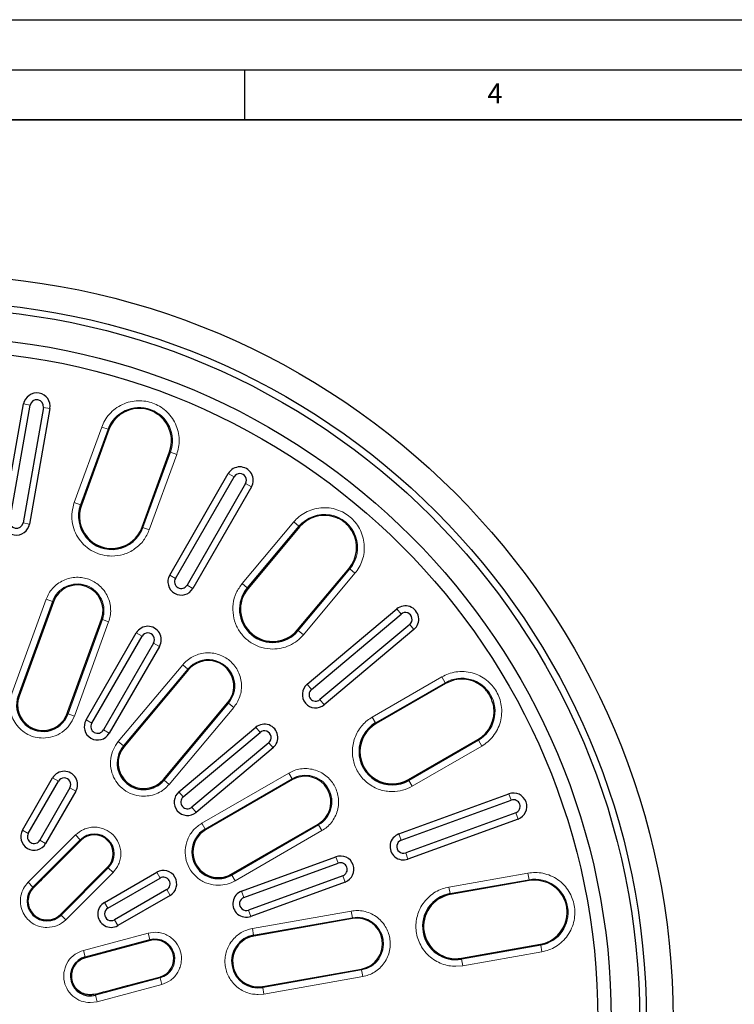
# Model space of a CAD drawing. Units: millimetres. Extents: x 0 to 420, y 0 to 297.
# Drawn here: x 143 to 214, y 199 to 297 of the extents above; entities that cross this region are included whole.
import ezdxf

# ---------------------------------------------------------------- set-up
doc = ezdxf.new("R2010")
doc.units = ezdxf.units.MM
doc.layers.add('LINIEN-DICK', color=7, linetype='Continuous', lineweight=35)
doc.layers.add('LINIEN-DÜNN', color=7, linetype='Continuous')
doc.layers.add('VORLAGE_TEXT', color=7, linetype='Continuous')
doc.styles.add('SLDTEXTSTYLE0', font='TXT', dxfattribs={"width": 0.605})

msp = doc.modelspace()

# ---------------------------------------------------------------- linework, layer by layer
at = {"color": 7, "linetype": 'Continuous', "lineweight": 25}
for p, q in [((140.9179, 247.12), (142.9485, 258.6364)), ((141.576, 247.0039), (143.6066, 258.5204)), ((144.9228, 258.2883), (142.8921, 246.7719)), ((145.5809, 258.1723), (143.5502, 246.6558)), ((154.4257, 258.1963), (154.3953, 258.1955)), ((151.4698, 256.0755), (148.7272, 248.5403)), ((154.7872, 246.3346), (157.5298, 253.8699)), ((157.5417, 241.5634), (163.3887, 251.6908)), ((158.1204, 241.2292), (163.9674, 251.3566)), ((165.1248, 250.6884), (159.2778, 240.561)), ((165.7036, 250.3543), (159.8565, 240.2269)), ((170.5202, 246.3699), (165.3658, 240.2271)), ((175.8335, 245.8182), (175.8191, 245.8449)), ((170.306, 236.0818), (175.4604, 242.2245)), ((145.9268, 238.8927), (142.4986, 229.4737)), ((171.2624, 230.6562), (180.2206, 238.173)), ((147.3853, 227.9517), (150.731, 237.1441)), ((171.692, 230.1443), (180.6502, 237.6611)), ((181.5092, 236.6373), (172.551, 229.1205)), ((181.9388, 236.1254), (172.9806, 228.6086)), ((149.1887, 227.0956), (154.2005, 235.7763)), ((149.7674, 226.7615), (154.7792, 235.4421)), ((155.9366, 234.7739), (150.9248, 226.0933)), ((156.5153, 234.4398), (151.5036, 225.7592)), ((159.4347, 232.1191), (152.9917, 224.4406)), ((185.1022, 230.7339), (178.1576, 226.7245)), ((188.7298, 230.4585), (188.706, 230.4774)), ((156.9081, 221.1544), (163.3511, 228.8328)), ((189.9064, 228.3982), (189.9019, 228.4283)), ((147.3028, 227.7251), (147.3853, 227.9517)), ((158.465, 219.9178), (166.1434, 226.3608)), ((158.8945, 219.4059), (166.573, 225.8489)), ((181.3821, 221.1395), (188.3267, 225.1489)), ((167.432, 224.8251), (159.7536, 218.3821)), ((167.8616, 224.3132), (160.1831, 217.8702)), ((142.8405, 216.1002), (145.8475, 221.3085)), ((143.4192, 215.7661), (146.4263, 220.9744)), ((147.5837, 220.3062), (144.5766, 215.0978)), ((169.8111, 221.134), (161.1305, 216.1223)), ((148.1624, 219.9721), (145.1553, 214.7637)), ((180.4252, 215.714), (191.4141, 219.7136)), ((180.6538, 215.0861), (191.6427, 219.0857)), ((192.0998, 217.8298), (181.1109, 213.8302)), ((163.6868, 211.6947), (172.3674, 216.7065)), ((192.3283, 217.2019), (181.3394, 213.2023)), ((148.6761, 215.0756), (145.3999, 211.7994)), ((164.7269, 210.0003), (174.1459, 213.4285)), ((146.6211, 207.6804), (151.3462, 212.4055)), ((164.9554, 209.3723), (174.3744, 212.8006)), ((151.0343, 208.8847), (156.2427, 211.8918)), ((174.8315, 211.5447), (165.4125, 208.1164)), ((143.6293, 209.9208), (143.951, 210.3505)), ((151.3684, 208.306), (156.5768, 211.3131)), ((175.0601, 210.9168), (165.6411, 207.4885)), ((193.4569, 211.0536), (185.5599, 209.6611)), ((143.4413, 209.4174), (143.4036, 209.1609)), ((143.5169, 209.6748), (143.4413, 209.4174)), ((143.569, 209.8006), (143.5169, 209.6748)), ((143.6293, 209.9208), (143.569, 209.8006)), ((157.245, 210.1557), (152.0366, 207.1486)), ((157.5791, 209.577), (152.3708, 206.5699)), ((196.7716, 209.5541), (196.7557, 209.5799)), ((143.4036, 209.1609), (143.4028, 209.1499)), ((143.4028, 208.8811), (143.4534, 208.5614)), ((143.4534, 208.5614), (143.5176, 208.3541)), ((175.8047, 207.2625), (165.9335, 205.5219)), ((155.5758, 205.0796), (149.1212, 203.3501)), ((186.6798, 203.3101), (194.5768, 204.7026)), ((167.0588, 200.5289), (176.6925, 202.2276)), ((153.8494, 200.7078), (156.5532, 201.4322)), ((166.8213, 200.4871), (167.0588, 200.5289)), ((148.052, 200.4623), (148.0748, 200.4295))]:
    msp.add_line(p, q, dxfattribs=at)
at = {"color": 8, "linetype": 'Continuous', "lineweight": 18}
for p, q in [((142.9485, 258.6364), (143.6066, 258.5204)), ((144.9228, 258.2883), (145.5809, 258.1723)), ((148.0111, 248.8009), (150.7537, 256.3362)), ((148.6387, 248.5725), (151.3813, 256.1077)), ((150.7537, 256.3362), (151.3813, 256.1077)), ((151.4698, 256.0755), (151.3813, 256.1077)), ((157.6183, 253.8377), (154.8757, 246.3024)), ((158.2459, 253.6092), (155.5033, 246.074)), ((157.5298, 253.8699), (157.6183, 253.8377)), ((158.2459, 253.6092), (157.6183, 253.8377)), ((163.3887, 251.6908), (163.9674, 251.3566)), ((165.1248, 250.6884), (165.7036, 250.3543)), ((148.6387, 248.5725), (148.0111, 248.8009)), ((148.6387, 248.5725), (148.7272, 248.5403)), ((143.5502, 246.6558), (142.8921, 246.7719)), ((164.782, 240.7169), (169.9364, 246.8597)), ((169.9364, 246.8597), (170.448, 246.4304)), ((154.7872, 246.3346), (154.8757, 246.3024)), ((155.5033, 246.074), (154.8757, 246.3024)), ((165.2936, 240.2876), (170.448, 246.4304)), ((170.5202, 246.3699), (170.448, 246.4304)), ((175.5325, 242.164), (170.3781, 236.0213)), ((175.4604, 242.2245), (175.5325, 242.164)), ((176.0441, 241.7348), (175.5325, 242.164)), ((157.5417, 241.5634), (158.1204, 241.2292)), ((176.0441, 241.7348), (170.8897, 235.592)), ((159.8565, 240.2269), (159.2778, 240.561)), ((165.2936, 240.2876), (164.782, 240.7169)), ((165.2936, 240.2876), (165.3658, 240.2271)), ((141.7826, 229.7343), (145.2108, 239.1533)), ((142.4101, 229.5059), (145.8384, 238.9249)), ((145.2108, 239.1533), (145.8384, 238.9249)), ((145.9268, 238.8927), (145.8384, 238.9249)), ((180.2206, 238.173), (180.6502, 237.6611)), ((150.8195, 237.1119), (147.3913, 227.6929)), ((150.731, 237.1441), (150.8195, 237.1119)), ((151.4471, 236.8835), (150.8195, 237.1119)), ((151.4471, 236.8835), (148.0188, 227.4645)), ((170.306, 236.0818), (170.3781, 236.0213)), ((170.8897, 235.592), (170.3781, 236.0213)), ((181.5092, 236.6373), (181.9388, 236.1254)), ((154.2005, 235.7763), (154.7792, 235.4421)), ((155.9366, 234.7739), (156.5153, 234.4398)), ((152.4079, 224.9304), (158.8509, 232.6089)), ((152.9195, 224.5012), (159.3625, 232.1796)), ((158.8509, 232.6089), (159.3625, 232.1796)), ((159.4347, 232.1191), (159.3625, 232.1796)), ((177.7767, 227.3844), (184.7212, 231.3938)), ((184.7212, 231.3938), (185.0551, 230.8155)), ((171.2624, 230.6562), (171.692, 230.1443)), ((178.1106, 226.8061), (185.0551, 230.8155)), ((185.1022, 230.7339), (185.0551, 230.8155)), ((172.9806, 228.6086), (172.551, 229.1205)), ((163.4232, 228.7723), (156.9802, 221.0938)), ((163.9348, 228.343), (157.4918, 220.6646)), ((163.3511, 228.8328), (163.4232, 228.7723)), ((163.9348, 228.343), (163.4232, 228.7723)), ((147.3028, 227.7251), (147.3913, 227.6929)), ((148.0188, 227.4645), (147.3913, 227.6929)), ((149.1887, 227.0956), (149.7674, 226.7615)), ((178.1106, 226.8061), (177.7767, 227.3844)), ((151.5036, 225.7592), (150.9248, 226.0933)), ((166.1434, 226.3608), (166.573, 225.8489)), ((178.1106, 226.8061), (178.1576, 226.7245)), ((188.3267, 225.1489), (188.3737, 225.0674)), ((152.9195, 224.5012), (152.4079, 224.9304)), ((152.9195, 224.5012), (152.9917, 224.4406)), ((167.432, 224.8251), (167.8616, 224.3132)), ((188.3737, 225.0674), (181.4292, 221.058)), ((188.7076, 224.489), (181.7631, 220.4796)), ((188.7076, 224.489), (188.3737, 225.0674)), ((145.8475, 221.3085), (146.4263, 220.9744)), ((160.7495, 216.7822), (169.4301, 221.7939)), ((161.0834, 216.2038), (169.7641, 221.2156)), ((169.4301, 221.7939), (169.7641, 221.2156)), ((169.8111, 221.134), (169.7641, 221.2156)), ((148.1624, 219.9721), (147.5837, 220.3062)), ((156.9081, 221.1544), (156.9802, 221.0938)), ((157.4918, 220.6646), (156.9802, 221.0938)), ((181.3821, 221.1395), (181.4292, 221.058)), ((181.7631, 220.4796), (181.4292, 221.058)), ((158.465, 219.9178), (158.8945, 219.4059)), ((191.4141, 219.7136), (191.6427, 219.0857)), ((160.1831, 217.8702), (159.7536, 218.3821)), ((192.0998, 217.8298), (192.3283, 217.2019)), ((161.0834, 216.2038), (160.7495, 216.7822)), ((172.4145, 216.6249), (163.7338, 211.6132)), ((172.3674, 216.7065), (172.4145, 216.6249)), ((172.7484, 216.0466), (172.4145, 216.6249)), ((143.4192, 215.7661), (142.8405, 216.1002)), ((143.4122, 210.8893), (148.1373, 215.6144)), ((148.1373, 215.6144), (148.6096, 215.1422)), ((161.0834, 216.2038), (161.1305, 216.1223)), ((172.7484, 216.0466), (164.0678, 211.0348)), ((180.4252, 215.714), (180.6538, 215.0861)), ((143.8844, 210.4171), (148.6096, 215.1422)), ((145.1553, 214.7637), (144.5766, 215.0978)), ((148.6761, 215.0756), (148.6096, 215.1422)), ((174.1459, 213.4285), (174.3744, 212.8006)), ((181.1109, 213.8302), (181.3394, 213.2023)), ((151.4128, 212.339), (146.6877, 207.6138)), ((151.3462, 212.4055), (151.4128, 212.339)), ((151.885, 211.8667), (151.4128, 212.339)), ((151.885, 211.8667), (147.1599, 207.1416)), ((156.2427, 211.8918), (156.5768, 211.3131)), ((163.6868, 211.6947), (163.7338, 211.6132)), ((164.0678, 211.0348), (163.7338, 211.6132)), ((174.8315, 211.5447), (175.0601, 210.9168)), ((185.4276, 210.4116), (193.3246, 211.804)), ((193.3246, 211.804), (193.4406, 211.1463)), ((143.8844, 210.4171), (143.4122, 210.8893)), ((143.8844, 210.4171), (143.951, 210.3505)), ((185.5436, 209.7539), (185.4276, 210.4116)), ((185.5436, 209.7539), (193.4406, 211.1463)), ((193.4569, 211.0536), (193.4406, 211.1463)), ((157.5791, 209.577), (157.245, 210.1557)), ((164.7269, 210.0003), (164.9554, 209.3723)), ((185.5436, 209.7539), (185.5599, 209.6611)), ((151.3684, 208.306), (151.0343, 208.8847)), ((146.6211, 207.6804), (146.6877, 207.6138)), ((147.1599, 207.1416), (146.6877, 207.6138)), ((165.4125, 208.1164), (165.6411, 207.4885)), ((165.8012, 206.2723), (175.6724, 208.0129)), ((175.6724, 208.0129), (175.7884, 207.3552)), ((152.3708, 206.5699), (152.0366, 207.1486)), ((165.9171, 205.6147), (175.7884, 207.3552)), ((175.8047, 207.2625), (175.7884, 207.3552)), ((148.924, 204.0861), (155.3786, 205.8156)), ((155.3786, 205.8156), (155.5515, 205.1706)), ((165.9171, 205.6147), (165.8012, 206.2723)), ((165.9171, 205.6147), (165.9335, 205.5219)), ((149.0968, 203.4411), (155.5515, 205.1706)), ((155.5758, 205.0796), (155.5515, 205.1706)), ((194.5931, 204.6099), (186.6961, 203.2174)), ((194.5768, 204.7026), (194.5931, 204.6099)), ((194.7091, 203.9522), (194.5931, 204.6099)), ((149.0968, 203.4411), (148.924, 204.0861)), ((194.7091, 203.9522), (186.8121, 202.5597)), ((149.0968, 203.4411), (149.1212, 203.3501)), ((186.8121, 202.5597), (186.1199, 202.4992)), ((186.6798, 203.3101), (186.6961, 203.2174)), ((186.8121, 202.5597), (186.6961, 203.2174)), ((176.7089, 202.1349), (166.8376, 200.3943)), ((176.6925, 202.2276), (176.7089, 202.1349)), ((176.8248, 201.4772), (176.7089, 202.1349)), ((156.5775, 201.3413), (150.1229, 199.6118)), ((156.7504, 200.6962), (150.2957, 198.9667)), ((156.5532, 201.4322), (156.5775, 201.3413)), ((156.7504, 200.6962), (156.5775, 201.3413)), ((176.8248, 201.4772), (166.9536, 199.7367)), ((150.1229, 199.6118), (150.0951, 199.7152)), ((150.2957, 198.9667), (150.1229, 199.6118)), ((166.9536, 199.7367), (166.3774, 199.6863)), ((166.8376, 200.3943), (166.8213, 200.4871)), ((166.9536, 199.7367), (166.8376, 200.3943)), ((150.2957, 198.9667), (149.6098, 198.8764))]:
    msp.add_line(p, q, dxfattribs=at)
at = {"color": 7, "linetype": 'Continuous', "lineweight": 25}
for radius in [74.3333, 71.6667, 71, 68.16, 66.8235]:
    msp.add_circle((133.4732, 197.2026), radius, dxfattribs=at)
for centre, radius, start, end in [((144.2647, 258.4044), 1.3365, 350, 170), ((144.2647, 258.4044), 0.6682, 350, 170), ((154.4998, 254.9727), 3.2245, 91.856144, 160), ((154.4998, 254.9727), 3.2245, 340, 48.683565), ((164.5461, 251.0225), 1.3365, 330, 150), ((164.5461, 251.0225), 0.6682, 330, 150), ((151.7572, 247.4375), 3.3187, 160, 340), ((151.7572, 247.4375), 3.2245, 160, 340), ((142.2341, 246.8879), 1.3365, 170, 350), ((142.2341, 246.8879), 0.6682, 170, 350), ((172.9903, 244.2972), 3.2245, 71.316435, 140), ((172.9903, 244.2972), 3.2245, 320, 28.143856), ((158.6991, 240.8951), 1.3365, 150, 330), ((158.6991, 240.8951), 0.6682, 150, 330), ((148.3289, 238.0184), 2.5563, 340, 160), ((167.8359, 238.1544), 3.3187, 140, 320), ((167.8359, 238.1544), 3.2245, 140, 320), ((181.0797, 237.1492), 1.3365, 310, 130), ((181.0797, 237.1492), 0.6682, 310, 130), ((155.3579, 235.108), 1.3365, 330, 150), ((155.3579, 235.108), 0.6682, 330, 150), ((161.3929, 230.476), 2.5563, 320, 140), ((186.7144, 227.9414), 3.2245, 51.856144, 120), ((172.1215, 229.6324), 1.3365, 130, 310), ((172.1215, 229.6324), 0.6682, 130, 310), ((144.9007, 228.5994), 2.6504, 160, 340), ((144.9007, 228.5994), 2.5563, 160, 313.961692), ((186.7144, 227.9414), 3.2245, 300, 8.143856), ((144.9007, 228.5994), 2.5563, 313.961692, 340), ((150.3461, 226.4274), 1.3365, 150, 330), ((150.3461, 226.4274), 0.6682, 150, 330), ((167.0025, 225.337), 1.3365, 310, 130), ((179.7699, 223.932), 3.3187, 120, 300), ((179.7699, 223.932), 3.2245, 120, 300), ((167.0025, 225.337), 0.6682, 310, 130), ((154.9499, 222.7975), 2.6504, 140, 320), ((154.9499, 222.7975), 2.5563, 140, 320), ((147.005, 220.6403), 1.3365, 330, 150), ((147.005, 220.6403), 0.6682, 330, 150), ((171.0893, 218.9203), 2.5563, 300, 120), ((159.324, 218.894), 1.3365, 130, 310), ((159.324, 218.894), 0.6682, 130, 310), ((191.8712, 218.4578), 1.3365, 290, 110), ((191.8712, 218.4578), 0.6682, 290, 110), ((143.9979, 215.4319), 1.3365, 150, 330), ((143.9979, 215.4319), 0.6682, 150, 330), ((150.0112, 213.7406), 1.888, 315, 135), ((162.4086, 213.9085), 2.6504, 120, 300), ((162.4086, 213.9085), 2.5563, 120, 300), ((180.8823, 214.4581), 1.3365, 110, 290), ((180.8823, 214.4581), 0.6682, 110, 290), ((174.603, 212.1726), 1.3365, 290, 110), ((174.603, 212.1726), 0.6682, 290, 110), ((156.9109, 210.7344), 1.3365, 300, 120), ((156.9109, 210.7344), 0.6682, 300, 120), ((145.286, 209.0155), 1.9822, 135, 315), ((194.0169, 207.8781), 3.2245, 31.856144, 100), ((165.184, 208.7444), 1.3365, 110, 290), ((165.184, 208.7444), 0.6682, 110, 290), ((186.1199, 206.4856), 3.3187, 100, 280), ((186.1199, 206.4856), 3.2245, 100, 280), ((151.7025, 207.7273), 1.3365, 120, 300), ((145.286, 209.0155), 1.888, 265.187445, 315), ((151.7025, 207.7273), 0.6682, 120, 300), ((176.2486, 204.7451), 2.5563, 280, 100), ((194.0169, 207.8781), 3.2245, 280, 348.683565), ((166.3774, 203.0045), 2.6504, 100, 280), ((166.3774, 203.0045), 2.5563, 100, 253.961692), ((156.0645, 203.2559), 1.888, 285, 105), ((149.6098, 201.5264), 1.9822, 105, 285), ((149.6098, 201.5264), 1.888, 105, 154.812555), ((166.3774, 203.0045), 2.5563, 253.961692, 280)]:
    msp.add_arc(centre, radius, start, end, dxfattribs=at)
at = {"color": 8, "linetype": 'Continuous', "lineweight": 18}
for centre, radius, start, end in [((154.4998, 254.9727), 3.3187, 340, 160), ((172.9903, 244.2972), 3.3187, 320, 140), ((148.3289, 238.0184), 2.6504, 340, 160), ((161.3929, 230.476), 2.6504, 320, 140), ((186.7144, 227.9414), 3.3187, 300, 120), ((171.0893, 218.9203), 2.6504, 300, 120), ((150.0112, 213.7406), 1.9822, 315, 135), ((194.0169, 207.8781), 3.3187, 280, 100), ((176.2486, 204.7451), 2.6504, 280, 100), ((156.0645, 203.2559), 1.9822, 285, 105)]:
    msp.add_arc(centre, radius, start, end, dxfattribs=at)
at = {"color": 7, "linetype": 'Continuous', "lineweight": 25}
for centre, major_axis, ratio, start_param, end_param in [((145.2796, 211.5974), (4.7612, 4.7639), 0.008571, 1.5369566, 1.8611756), ((153.6369, 200.7106), (5.8805, 1.5737), 0.0094832, 4.0634877, 4.7459848)]:
    msp.add_ellipse(centre, major_axis=major_axis, ratio=ratio, start_param=start_param, end_param=end_param, dxfattribs=at)
at = {"color": 8, "linetype": 'Continuous', "lineweight": 18}
for points, knots in [([(150.7537, 256.3362), (150.849, 256.5602), (151.0454, 257.0217), (151.5079, 257.6441), (152.0979, 258.1896), (152.8032, 258.6114), (153.5792, 258.88), (154.3772, 258.9835), (155.1484, 258.9301), (155.8709, 258.7397), (156.5467, 258.4211), (157.1718, 257.9663), (157.7166, 257.3741), (158.1384, 256.6695), (158.4076, 255.8931), (158.5088, 255.0959), (158.4631, 254.3219), (158.3169, 253.8421), (158.2459, 253.6092)], [0, 0, 0, 0, 0.058258, 0.1200057, 0.1843204, 0.25, 0.3156796, 0.3799943, 0.441742, 0.5, 0.558258, 0.6200057, 0.6843204, 0.75, 0.8156796, 0.8799943, 0.941742, 1, 1, 1, 1]), ([(151.7572, 243.451), (151.443, 243.4726), (150.8053, 243.5164), (149.8982, 243.8691), (149.0997, 244.4139), (148.4613, 245.1296), (148.007, 245.9743), (147.7682, 246.911), (147.747, 247.884), (147.9239, 248.4983), (148.0111, 248.8009)], [0, 0, 0, 0, 0.1231828, 0.25, 0.3768172, 0.5, 0.6231828, 0.75, 0.8768172, 1, 1, 1, 1]), ([(169.9364, 246.8597), (170.1026, 247.0376), (170.445, 247.4042), (171.0925, 247.8308), (171.8334, 248.1417), (172.6405, 248.2967), (173.4616, 248.2838), (174.2468, 248.108), (174.9533, 247.7941), (175.5671, 247.3681), (176.0931, 246.8376), (176.525, 246.1964), (176.8344, 245.4536), (176.9898, 244.6472), (176.9772, 243.8255), (176.7997, 243.0418), (176.492, 242.3301), (176.1905, 241.9293), (176.0441, 241.7348)], [0, 0, 0, 0, 0.058258, 0.1200057, 0.1843204, 0.25, 0.3156796, 0.3799943, 0.441742, 0.5, 0.558258, 0.6200057, 0.6843204, 0.75, 0.8156796, 0.8799943, 0.941742, 1, 1, 1, 1]), ([(155.5033, 246.074), (155.3354, 245.7132), (154.9916, 244.9741), (154.077, 244.1244), (152.9658, 243.5556), (152.1537, 243.4853), (151.7572, 243.451)], [0, 0, 0, 0, 0.2440776, 0.5, 0.7559224, 1, 1, 1, 1]), ([(145.2108, 239.1533), (145.2901, 239.3398), (145.4536, 239.724), (145.8386, 240.242), (146.3296, 240.6961), (146.9167, 241.0472), (147.5627, 241.2708), (148.2269, 241.3569), (148.8688, 241.3124), (149.4702, 241.154), (150.0327, 240.8888), (150.553, 240.5102), (151.0065, 240.0173), (151.3576, 239.4308), (151.5817, 238.7845), (151.666, 238.121), (151.6279, 237.4767), (151.5062, 237.0774), (151.4471, 236.8835)], [0, 0, 0, 0, 0.05825802, 0.12000566, 0.18432041, 0.25, 0.31567959, 0.37999434, 0.44174198, 0.5, 0.55825802, 0.62000566, 0.68432041, 0.75, 0.81567959, 0.87999434, 0.94174198, 1, 1, 1, 1]), ([(167.8359, 234.168), (167.4668, 234.1978), (166.7132, 234.2588), (165.6638, 234.7489), (164.7927, 235.4957), (164.1763, 236.448), (163.8431, 237.5323), (163.8309, 238.6796), (164.13, 239.7985), (164.5677, 240.415), (164.782, 240.7169)], [0, 0, 0, 0, 0.1224522, 0.25, 0.3775478, 0.5, 0.6224522, 0.75, 0.8775478, 1, 1, 1, 1]), ([(170.8897, 235.592), (170.6919, 235.3839), (170.2914, 234.9627), (169.5326, 234.5158), (168.7025, 234.2218), (168.1224, 234.1858), (167.8359, 234.168)], [0, 0, 0, 0, 0.2470015, 0.5, 0.7529985, 1, 1, 1, 1]), ([(158.8509, 232.6089), (158.9893, 232.757), (159.2742, 233.0621), (159.8132, 233.4172), (160.43, 233.676), (161.1017, 233.8051), (161.7852, 233.7943), (162.4388, 233.648), (163.0268, 233.3867), (163.5377, 233.0321), (163.9756, 232.5905), (164.3351, 232.0568), (164.5926, 231.4385), (164.7219, 230.7673), (164.7115, 230.0834), (164.5637, 229.431), (164.3076, 228.8386), (164.0566, 228.505), (163.9348, 228.343)], [0, 0, 0, 0, 0.058258, 0.1200057, 0.1843204, 0.25, 0.3156796, 0.3799943, 0.441742, 0.5, 0.558258, 0.6200057, 0.6843204, 0.75, 0.8156796, 0.8799943, 0.941742, 1, 1, 1, 1]), ([(184.7212, 231.3938), (184.9382, 231.5042), (185.3853, 231.7316), (186.1396, 231.911), (186.9422, 231.9497), (187.7536, 231.8194), (188.5208, 231.5264), (189.1985, 231.0926), (189.755, 230.556), (190.1861, 229.9458), (190.499, 229.2674), (190.6855, 228.5172), (190.7222, 227.7133), (190.5924, 226.9024), (190.2996, 226.1346), (189.8647, 225.4589), (189.3322, 224.8953), (188.9117, 224.6218), (188.7076, 224.489)], [0, 0, 0, 0, 0.058258, 0.1200057, 0.1843204, 0.25, 0.3156796, 0.3799943, 0.441742, 0.5, 0.558258, 0.6200057, 0.6843204, 0.75, 0.8156796, 0.8799943, 0.941742, 1, 1, 1, 1]), ([(144.9007, 225.2811), (144.6391, 225.2991), (144.1083, 225.3356), (143.3533, 225.6292), (142.6886, 226.0826), (142.1572, 226.6784), (141.7791, 227.3815), (141.5804, 228.1612), (141.5627, 228.9711), (141.71, 229.4824), (141.7826, 229.7343)], [0, 0, 0, 0, 0.1231828, 0.25, 0.3768172, 0.5, 0.6231828, 0.75, 0.8768172, 1, 1, 1, 1]), ([(148.0188, 227.4645), (147.8791, 227.1642), (147.5929, 226.5489), (146.8317, 225.8417), (145.9067, 225.3682), (145.2307, 225.3097), (144.9007, 225.2811)], [0, 0, 0, 0, 0.2440776, 0.5, 0.7559224, 1, 1, 1, 1]), ([(179.7699, 219.9455), (179.5627, 219.9549), (179.1399, 219.974), (178.5111, 220.1318), (177.8992, 220.3901), (177.3315, 220.7543), (176.8332, 221.2084), (176.4237, 221.7322), (176.1142, 222.3002), (175.9036, 222.8961), (175.7881, 223.5174), (175.7721, 224.164), (175.8648, 224.8224), (176.0693, 225.4648), (176.3788, 226.0641), (176.7796, 226.5937), (177.2453, 227.0447), (177.6019, 227.2727), (177.7767, 227.3844)], [0, 0, 0, 0, 0.0595592, 0.1215696, 0.1853289, 0.25, 0.3146711, 0.3784304, 0.4404408, 0.5, 0.5595592, 0.6215696, 0.6853289, 0.75, 0.8146711, 0.8784304, 0.9404408, 1, 1, 1, 1]), ([(154.9499, 219.4793), (154.6426, 219.5041), (154.0154, 219.5549), (153.1419, 219.9628), (152.4168, 220.5845), (151.9038, 221.3771), (151.6264, 222.2796), (151.6162, 223.2346), (151.8652, 224.166), (152.2295, 224.6791), (152.4079, 224.9304)], [0, 0, 0, 0, 0.1224522, 0.25, 0.3775478, 0.5, 0.6224522, 0.75, 0.8775478, 1, 1, 1, 1]), ([(169.4301, 221.7939), (169.6108, 221.8858), (169.9829, 222.0751), (170.6108, 222.2244), (171.2789, 222.2566), (171.9543, 222.1482), (172.5928, 221.9043), (173.157, 221.5432), (173.6202, 221.0966), (173.979, 220.5887), (174.2395, 220.0239), (174.3947, 219.3995), (174.4253, 218.7304), (174.3172, 218.0554), (174.0735, 217.4163), (173.7115, 216.8538), (173.2682, 216.3847), (172.9183, 216.1571), (172.7484, 216.0466)], [0, 0, 0, 0, 0.058258, 0.1200057, 0.1843204, 0.25, 0.3156796, 0.3799943, 0.441742, 0.5, 0.558258, 0.6200057, 0.6843204, 0.75, 0.8156796, 0.8799943, 0.941742, 1, 1, 1, 1]), ([(157.4918, 220.6646), (157.3271, 220.4914), (156.9938, 220.1408), (156.3622, 219.7688), (155.6712, 219.5241), (155.1884, 219.4941), (154.9499, 219.4793)], [0, 0, 0, 0, 0.2470015, 0.5, 0.7529985, 1, 1, 1, 1]), ([(148.1373, 215.6144), (148.3981, 215.8251), (148.7992, 216.1492), (149.4692, 216.3519), (150.0108, 216.4099), (150.5544, 216.3531), (151.2171, 216.1431), (151.9303, 215.6597), (152.4137, 214.9465), (152.6236, 214.2839), (152.6804, 213.7403), (152.6225, 213.1986), (152.4198, 212.5286), (152.0957, 212.1275), (151.885, 211.8667)], [0, 0, 0, 0, 0.1197284, 0.1841803, 0.25, 0.3158197, 0.3802716, 0.5, 0.6197284, 0.6841803, 0.75, 0.8158197, 0.8802716, 1, 1, 1, 1]), ([(162.4086, 210.5902), (162.0567, 210.623), (161.333, 210.6902), (160.3502, 211.2302), (159.5939, 212.0397), (159.1491, 213.0351), (159.0366, 214.1195), (159.2868, 215.1987), (159.868, 216.1578), (160.4611, 216.5779), (160.7495, 216.7822)], [0, 0, 0, 0, 0.12159272, 0.25, 0.37840728, 0.5, 0.62159272, 0.75, 0.87840728, 1, 1, 1, 1]), ([(193.3246, 211.804), (193.5663, 211.8335), (194.0642, 211.8942), (194.8344, 211.8048), (195.6018, 211.5667), (196.3197, 211.1668), (196.9404, 210.629), (197.429, 209.9896), (197.7683, 209.295), (197.9647, 208.5742), (198.0267, 207.8297), (197.9454, 207.0609), (197.705, 206.293), (197.3056, 205.5754), (196.7678, 204.954), (196.1281, 204.4678), (195.4349, 204.1203), (194.9463, 204.0071), (194.7091, 203.9522)], [0, 0, 0, 0, 0.058258, 0.1200057, 0.1843204, 0.25, 0.3156796, 0.3799943, 0.441742, 0.5, 0.558258, 0.6200057, 0.6843204, 0.75, 0.8156796, 0.8799943, 0.941742, 1, 1, 1, 1]), ([(145.286, 206.3654), (145.0317, 206.3868), (144.5115, 206.4305), (143.7914, 206.7813), (143.2038, 207.3139), (142.8038, 207.9873), (142.6105, 208.7462), (142.6494, 209.5383), (142.9105, 210.2956), (143.2474, 210.6943), (143.4122, 210.8893)], [0, 0, 0, 0, 0.1222496, 0.25, 0.3777504, 0.5, 0.6222496, 0.75, 0.8777504, 1, 1, 1, 1]), ([(186.1199, 202.4992), (185.8884, 202.5109), (185.4132, 202.5349), (184.7077, 202.7344), (184.0264, 203.0638), (183.4097, 203.5282), (182.894, 204.1019), (182.5044, 204.7517), (182.2515, 205.4378), (182.1284, 206.1364), (182.1283, 206.8458), (182.2582, 207.5654), (182.529, 208.273), (182.9373, 208.9276), (183.464, 209.492), (184.0777, 209.9346), (184.7379, 210.2536), (185.2017, 210.3598), (185.4276, 210.4116)], [0, 0, 0, 0, 0.0587185, 0.1205625, 0.1846808, 0.25, 0.3153192, 0.3794375, 0.4412815, 0.5, 0.5587185, 0.6205625, 0.6846808, 0.75, 0.8153192, 0.8794375, 0.9412815, 1, 1, 1, 1]), ([(175.6724, 208.0129), (175.8736, 208.0374), (176.288, 208.088), (176.9291, 208.0136), (177.5679, 207.8154), (178.1655, 207.4825), (178.6821, 207.0349), (179.0888, 206.5027), (179.3713, 205.9245), (179.5347, 205.3245), (179.5863, 204.7048), (179.5186, 204.0649), (179.3185, 203.4257), (178.9861, 202.8284), (178.5384, 202.3112), (178.006, 201.9064), (177.429, 201.6172), (177.0223, 201.523), (176.8248, 201.4772)], [0, 0, 0, 0, 0.058258, 0.1200057, 0.1843204, 0.25, 0.3156796, 0.3799943, 0.441742, 0.5, 0.558258, 0.6200057, 0.6843204, 0.75, 0.8156796, 0.8799943, 0.941742, 1, 1, 1, 1]), ([(155.3786, 205.8156), (155.7098, 205.8677), (156.2192, 205.9478), (156.9008, 205.7884), (157.3988, 205.5678), (157.8412, 205.2468), (158.3101, 204.7337), (158.686, 203.9584), (158.7481, 203.099), (158.5986, 202.4202), (158.376, 201.921), (158.055, 201.4809), (157.5444, 201.002), (157.0632, 200.8167), (156.7504, 200.6962)], [0, 0, 0, 0, 0.1197284, 0.1841803, 0.25, 0.3158197, 0.3802716, 0.5, 0.6197284, 0.6841803, 0.75, 0.8158197, 0.8802716, 1, 1, 1, 1]), ([(166.3774, 199.6863), (166.1847, 199.696), (165.7891, 199.716), (165.2019, 199.8821), (164.6348, 200.1562), (164.1215, 200.5428), (163.6922, 201.0203), (163.3679, 201.5612), (163.1574, 202.1323), (163.055, 202.7138), (163.0549, 203.3043), (163.163, 203.9032), (163.3884, 204.4923), (163.7283, 205.0371), (164.1667, 205.5069), (164.6775, 205.8754), (165.227, 206.1409), (165.6131, 206.2293), (165.8012, 206.2723)], [0, 0, 0, 0, 0.05871852, 0.12056248, 0.18468084, 0.25, 0.31531916, 0.37943752, 0.44128148, 0.5, 0.55871852, 0.62056248, 0.68468084, 0.75, 0.81531916, 0.87943752, 0.94128148, 1, 1, 1, 1]), ([(149.6098, 198.8764), (149.3026, 198.9077), (148.667, 198.9724), (147.8217, 199.4917), (147.2162, 200.2593), (146.9291, 201.1735), (146.9698, 202.1308), (147.3561, 203.0289), (148.0381, 203.7494), (148.6353, 203.9764), (148.924, 204.0861)], [0, 0, 0, 0, 0.1208615, 0.25, 0.3791385, 0.5, 0.6208615, 0.75, 0.8791385, 1, 1, 1, 1])]:
    msp.add_open_spline(points, degree=3, knots=knots, dxfattribs=at)
at = {"color": 7, "linetype": 'Continuous', "lineweight": 25}
for points, knots in [([(156.6287, 257.3945), (156.3343, 257.6059), (155.7452, 258.0289), (154.939, 258.196), (154.5025, 258.1963), (154.4257, 258.1963)], [0, 0, 0, 0, 0.45138726, 0.90353689, 1, 1, 1, 1]), ([(175.8191, 245.8449), (175.6148, 246.1441), (175.2058, 246.7431), (174.5054, 247.1759), (174.0953, 247.3255), (174.0232, 247.3518)], [0, 0, 0, 0, 0.45138726, 0.90353689, 1, 1, 1, 1]), ([(189.9019, 228.4283), (189.8123, 228.7793), (189.6329, 229.4821), (189.1227, 230.1283), (188.7885, 230.4091), (188.7298, 230.4585)], [0, 0, 0, 0, 0.45138726, 0.90353689, 1, 1, 1, 1]), ([(197.1787, 207.2454), (197.2145, 207.6059), (197.2863, 208.3276), (197.0279, 209.1094), (196.8099, 209.4876), (196.7716, 209.5541)], [0, 0, 0, 0, 0.4513873, 0.9035369, 1, 1, 1, 1]), ([(143.4028, 208.8811), (143.4004, 208.9258), (143.3977, 208.978), (143.3982, 209.0451), (143.3991, 209.0901), (143.4014, 209.1274), (143.4028, 209.1499)], [0, 0, 0, 0, 0.4985164, 0.5834139, 0.7487406, 1, 1, 1, 1]), ([(143.5176, 208.3541), (143.6116, 208.1624), (143.7994, 207.7791), (144.3021, 207.3655), (144.7715, 207.1769), (145.0546, 207.1429), (145.1276, 207.1341)], [0, 0, 0, 0, 0.2987163, 0.5974324, 0.8961496, 1, 1, 1, 1]), ([(147.9013, 202.3299), (147.8314, 202.1335), (147.6918, 201.7412), (147.7391, 201.1066), (147.9054, 200.6854), (148.0358, 200.487), (148.052, 200.4623)], [0, 0, 0, 0, 0.3175171, 0.6343961, 0.9544621, 1, 1, 1, 1]), ([(150.0951, 199.7152), (149.9293, 199.6851), (149.5973, 199.6249), (149.0424, 199.713), (148.5032, 199.9503), (148.219, 200.2682), (148.0748, 200.4295)], [0, 0, 0, 0, 0.2186103, 0.43766416, 0.71471489, 1, 1, 1, 1])]:
    msp.add_open_spline(points, degree=3, knots=knots, dxfattribs=at)
at = {"color": 8, "linetype": 'Continuous', "lineweight": 18}
for points in [[(181.7631, 220.4796), (181.4485, 220.325), (180.8193, 220.0158), (180.1197, 219.9689), (179.7699, 219.9455)], [(164.0678, 211.0348), (163.8059, 210.9061), (163.2821, 210.6487), (162.6998, 210.6097), (162.4086, 210.5902)], [(147.1599, 207.1416), (146.8862, 206.9191), (146.3388, 206.474), (145.6369, 206.4016), (145.286, 206.3654)]]:
    msp.add_open_spline(points, degree=3, dxfattribs=at)
at = {"layer": 'LINIEN-DICK'}
msp.add_line((410, 287), (20, 287), dxfattribs=at)
at = {"layer": 'LINIEN-DÜNN'}
for p, q in [((0, 297), (420, 297)), ((15, 292), (415, 292)), ((165, 292), (165, 287))]:
    msp.add_line(p, q, dxfattribs=at)

# ---------------------------------------------------------------- texts
at = {"layer": 'VORLAGE_TEXT', "insert": (190.03, 290.6343), "char_height": 2, "attachment_point": 2, "style": 'SLDTEXTSTYLE0'}
msp.add_mtext('4', dxfattribs=at)

doc.saveas('drawing.dxf')
